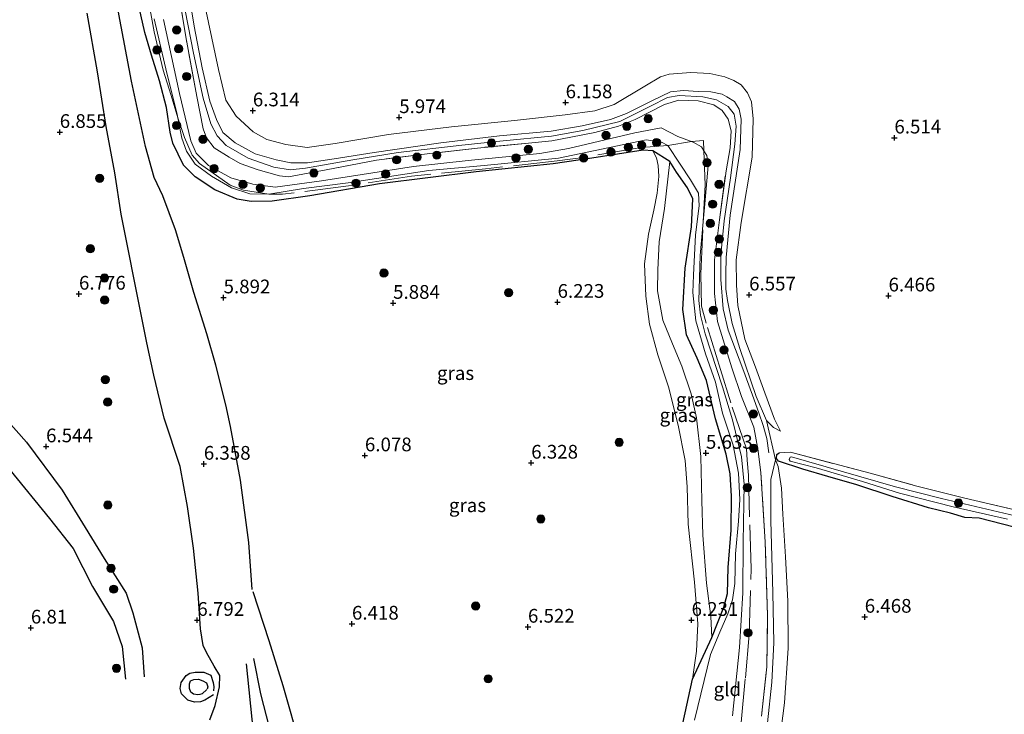
# Model space of a CAD drawing. Units: metres. Extents: x 208677 to 210008, y 456248 to 462501.
# Drawn here: x 209429 to 209608, y 460366 to 460493 of the extents above; entities that cross this region are included whole.
import ezdxf
from ezdxf.enums import TextEntityAlignment as Align

# ---------------------------------------------------------------- set-up
doc = ezdxf.new("R2010")
doc.units = ezdxf.units.M
doc.linetypes.add('IE-TERREINAFSCHEIDING', pattern=[10, 8, -2])
doc.layers.get('0').update_dxf_attribs({"lineweight": 25})
for name, color, linetype, lineweight in [('B-ME-GR-BOOM-S-B1', 93, 'Continuous', 18), ('B-ME-GW-KRUINLIJN-L-B1', 93, 'Continuous', 18), ('B-ME-GW-TEENLIJN-L-B1', 93, 'Continuous', 18), ('B-ME-IE-GRASLAND-GV-B6', 93, 'Continuous', 18), ('B-ME-IE-GRONDWERKLIJN-GROND_INGERICHT-GV-B6', 253, 'Continuous', 18), ('B-ME-IE-TERREINAFSCHEIDING-RASTERHEKWERK-L-B1', 8, 'IE-TERREINAFSCHEIDING', 18), ('B-ME-OG-WATER-GV-B6', 153, 'Continuous', 18)]:
    doc.layers.add(name, color=color, linetype=linetype, lineweight=lineweight)
for name, color, linetype in [('B-ME-GW-GRONDWERKLIJN-L-B1', 10, 'Continuous'), ('B-ME-GW-HOOGTEPUNT-S-B1', 10, 'Continuous'), ('B-ME-GW-INSTEEKWATERGANG-L-B1', 10, 'Continuous'), ('B-ME-OG-BREUK-L-B1', 10, 'Continuous')]:
    doc.layers.add(name, color=color, linetype=linetype)
doc.styles.add('NLCS-ISO', font='NLCS-ISO.TTF')

# ---------------------------------------------------------------- blocks, each defined once
blk = doc.blocks.new('hoogtepunt')
for p, q in [((-0.5, 0), (0.5, 0)), ((0, 0.5), (0, -0.5))]:
    blk.add_line(p, q)
blk = doc.blocks.new('boom')
h = blk.add_hatch(color=256)
edge = h.paths.add_edge_path()
edge.add_arc((0, 0), 0.75, 0, 360)
blk.add_circle((0, 0), 0.75)

msp = doc.modelspace()

# ---------------------------------------------------------------- linework, layer by layer
at = {"layer": 'B-ME-GW-GRONDWERKLIJN-L-B1'}
for points in [[(209463.3261, 460365.2169, 6.7657), (209464.2855, 460367.8406, 6.7657), (209465.1025, 460371.224, 6.6445), (209465.1884, 460373.3025, 6.6104), (209464.1578, 460374.9927, 6.6787), (209462.7166, 460377.473, 6.7471), (209462.1142, 460378.7808, 6.7641), (209461.6589, 460381.8046, 6.7812), (209461.2093, 460388.3256, 6.8154), (209460.3395, 460396.5306, 6.6787), (209459.3036, 460404.0756, 6.6958), (209457.9143, 460411.3974, 6.5933), (209455.0195, 460420.1793, 6.7471), (209453.1546, 460428.0028, 6.7471), (209451.8429, 460433.8986, 6.6808), (209450.9859, 460438.4576, 6.7073), (209447.2155, 460457.3388, 6.9261), (209446.0644, 460464.8715, 6.9398), (209444.4661, 460473.3316, 7.0163), (209442.9147, 460483.2509, 6.7409), (209441.033, 460493.9656, 6.8493)], [(209426.9462, 460410.7838, 6.7797), (209434.1374, 460401.9119, 6.7267), (209438.4871, 460396.414, 6.793), (209441.9696, 460389.5102, 6.8725), (209445.7939, 460383.1282, 6.8511), (209447.3781, 460378.6103, 6.8139), (209447.9797, 460372.6635, 6.7953)], [(209477.6266, 460274.0364, 6.6343), (209481.1676, 460278.7994, 6.7088), (209484.4412, 460283.5916, 6.6716), (209486.1506, 460287.0551, 6.653), (209486.8568, 460290.2404, 6.746), (209486.2578, 460296.143, 6.8019), (209485.3798, 460303.8463, 6.6902), (209484.1873, 460314.7658, 6.6157), (209482.7866, 460325.4521, 6.4296), (209481.5186, 460333.0004, 6.3924), (209480.2771, 460338.5123, 6.2434), (209478.6142, 460345.9941, 6.2807), (209477.0827, 460351.9327, 6.3179), (209475.2649, 460359.8044, 6.2062), (209472.6526, 460369.9792, 6.169), (209471.3587, 460376.4185, 6.0573)], [(209464.0179, 460369.785, 6.6864), (209462.4483, 460368.8316, 6.7374), (209461.631, 460368.5275, 6.7692), (209460.5572, 460368.4669, 6.7884), (209459.3092, 460368.8061, 6.8011), (209458.1805, 460369.9865, 6.782), (209457.9292, 460370.9433, 6.7119), (209458.1123, 460372.0005, 6.6609), (209459.0244, 460373.3112, 6.731), (209459.729, 460373.7303, 6.6991), (209460.6447, 460373.9034, 6.6991), (209462.2227, 460373.9014, 6.6864), (209463.5424, 460373.3691, 6.68), (209463.9226, 460372.0099, 6.6545), (209464.0586, 460371.2135, 6.6162), (209464.008, 460370.4975, 6.6354)]]:
    msp.add_polyline3d(points, dxfattribs=at)
at = {"layer": 'B-ME-GW-INSTEEKWATERGANG-L-B1'}
for points in [[(209549.4794, 460364.5511, 6.1948), (209551.2298, 460372.6085, 6.0336), (209554.7381, 460380.2373, 5.544), (209556.9044, 460385.7244, 5.4573), (209557.5878, 460388.2391, 5.4573), (209557.732, 460392.993, 5.479), (209558.2258, 460399.7784, 5.5006), (209558.3402, 460405.975, 5.609), (209558.0594, 460410.0343, 5.6957), (209557.342, 460413.6047, 5.7174), (209555.3793, 460420.0451, 5.6307), (209553.7927, 460427.067, 5.4718), (209552.0833, 460431.1166, 5.5963), (209550.142, 460435.3383, 5.6118), (209549.4346, 460439.9998, 5.5185), (209549.8994, 460447.504, 5.4407), (209551.0284, 460455.0456, 5.3629), (209551.2575, 460460.1672, 5.5496), (209550.2962, 460462.112, 5.5651), (209548.3193, 460464.999, 5.5807), (209547.0997, 460466.9292, 5.5496), (209544.0211, 460468.8542, 6.0882), (209542.2397, 460469.0194, 6.0882), (209532.8858, 460467.561, 6.2557), (209525.8574, 460466.4996, 6.3302), (209511.8074, 460465.0418, 6.2371), (209494.2103, 460462.8521, 6.1441), (209481.53, 460460.6742, 6.1627), (209474.6733, 460459.7111, 6.1813), (209470.868, 460459.6292, 6.1254), (209468.3159, 460460.1053, 6.0138), (209464.2342, 460461.7798, 5.8648), (209460.645, 460464.1467, 5.8276), (209458.5748, 460466.2892, 5.8648), (209456.6231, 460470.2548, 6.0696), (209456.1084, 460472.3079, 6.0696), (209455.4724, 460476.7994, 6.1038), (209454.2017, 460481.618, 6.2058), (209452.7389, 460486.3097, 6.1484), (209451.5346, 460490.4664, 6.1165), (209450.0296, 460496.9526, 6.1611)], [(209609.7687, 460400.3234, 6.4306), (209603.4147, 460401.957, 6.2939), (209600.7642, 460402.092, 6.3452), (209598.1581, 460402.88, 6.311), (209594.1579, 460403.874, 6.3622), (209587.5783, 460405.9015, 6.3622), (209581.1541, 460408.0597, 6.1572), (209575.8248, 460409.5479, 6.2085), (209571.2749, 460410.9174, 6.2597), (209566.8824, 460412.3771, 6.4306), (209566.4902, 460412.8429, 6.4306), (209566.5706, 460413.5794, 6.4135), (209567.0004, 460413.8883, 6.4306)]]:
    msp.add_polyline3d(points, dxfattribs=at)
at = {"layer": 'B-ME-GW-KRUINLIJN-L-B1'}
for points in [[(209459.0124, 460500.5661, 6.8119), (209460.4599, 460491.6116, 6.9157), (209461.9755, 460484.0218, 6.944), (209463.3534, 460477.9462, 6.8968), (209464.5327, 460474.5891, 6.9251), (209465.7246, 460472.2374, 6.9629), (209467.9731, 460470.3662, 6.9157), (209471.5884, 460468.3599, 6.9157), (209475.4436, 460467.2324, 6.8874), (209478.0956, 460466.7142, 6.7647), (209481.1335, 460466.6996, 6.7553), (209485.9789, 460467.4351, 6.8874), (209493.2455, 460468.583, 6.8402), (209505.4057, 460470.3563, 6.8779), (209516.0853, 460471.6357, 6.8591), (209525.462, 460472.449, 6.8402), (209531.1042, 460473.411, 6.793), (209536.2707, 460474.5811, 6.8213), (209539.2067, 460475.6577, 6.8685), (209543.823, 460477.9716, 6.9534), (209547.1874, 460479.6202, 7.0195), (209549.546, 460479.8966, 7.0383), (209552.232, 460479.7144, 6.9723), (209554.5797, 460479.6331, 6.9251), (209556.6264, 460479.1848, 6.8308), (209557.4669, 460478.7426, 6.8213), (209558.8564, 460477.8937, 6.8213), (209559.7283, 460476.4698, 6.8025), (209560.0761, 460474.6719, 6.8308), (209559.8952, 460469.1495, 6.944), (209558.0901, 460457.143, 6.9629), (209557.3523, 460449.4811, 6.9534), (209557.27, 460446.4633, 6.944), (209557.2922, 460443.6723, 6.9063), (209557.5593, 460441.6037, 6.9251), (209558.4081, 460437.4097, 6.8591), (209559.826, 460432.8764, 6.9063), (209562.8303, 460424.1281, 6.9063), (209564.7111, 460419.7883, 6.8025), (209565.958, 460418.5104, 6.6232), (209567.2302, 460417.8364, 6.4439)], [(209458.3622, 460497.0183, 6.9017), (209460.3729, 460486.6845, 6.8869), (209462.1056, 460478.4774, 6.9165), (209463.5145, 460473.831, 6.9165), (209464.7063, 460471.5934, 7.0052), (209466.3383, 460469.825, 7.02), (209470.3315, 460467.5719, 6.946), (209474.9702, 460465.9346, 6.9017), (209477.962, 460465.435, 6.9312), (209480.7533, 460465.7343, 6.8869), (209489.353, 460467.2345, 6.946), (209497.6073, 460468.5836, 6.7833), (209509.2237, 460469.9001, 6.8573), (209516.7604, 460470.7011, 6.8425), (209525.5562, 460471.5423, 6.8573), (209531.2291, 460472.5989, 6.7094), (209538.0034, 460474.2508, 6.8869), (209543.5516, 460477.0189, 6.9756), (209546.6524, 460478.5884, 7.0052), (209548.8108, 460478.9725, 7.0496), (209553.1249, 460478.7252, 6.9608), (209555.5933, 460478.1739, 6.8869), (209557.6982, 460476.9458, 6.9017), (209558.8271, 460475.5815, 6.9017), (209559.1423, 460473.3859, 7.0052), (209558.9315, 460470.1232, 7.0791), (209558.1128, 460463.9702, 7.02), (209556.9631, 460456.1261, 7.0348), (209556.3565, 460449.9098, 6.9608), (209556.3596, 460445.4286, 6.8869), (209556.7755, 460440.0853, 6.8721), (209557.7051, 460436.1938, 6.9165), (209560.3802, 460429.1722, 6.946), (209562.1444, 460424.3621, 6.946), (209563.3032, 460421.1546, 6.7675), (209564.0714, 460418.8401, 6.691), (209564.7349, 460416.4921, 6.6337), (209565.1363, 460413.8489, 6.6273)], [(209551.2298, 460372.6085, 6.0336), (209551.9474, 460377.731, 6.1747), (209552.1925, 460382.7309, 6.1545), (209551.5723, 460390.3188, 6.2149), (209550.4502, 460400.8509, 6.1142), (209550.2329, 460407.646, 6.2675), (209549.8592, 460412.5017, 6.2675), (209548.6022, 460418.9, 6.2047), (209546.8623, 460425.918, 6.1211), (209544.8957, 460431.7495, 6.1415), (209543.4151, 460437.3365, 6.1741), (209542.7393, 460442.4253, 6.1415), (209542.4867, 460448.2758, 6.0925), (209543.2304, 460453.6777, 6.0762), (209544.147, 460458.0796, 6.1252), (209544.7874, 460461.1841, 6.0599), (209545.0837, 460464.1915, 6.0436), (209544.97, 460466.2048, 6.0273), (209544.6568, 460467.6242, 6.0109), (209544.0211, 460468.8542, 6.0882)], [(209566.2981, 460412.5832, 6.422), (209565.4935, 460408.9994, 6.7604), (209565.5003, 460401.4842, 6.6946), (209565.8214, 460388.4023, 6.8371), (209566.0262, 460379.2282, 6.7714), (209565.6728, 460372.0842, 6.8262), (209564.8904, 460364.681, 6.8591)]]:
    msp.add_polyline3d(points, dxfattribs=at)
at = {"layer": 'B-ME-GW-TEENLIJN-L-B1'}
for points in [[(209461.881, 460498.0332, 6.235), (209464.9398, 460483.7277, 6.3102), (209466.239, 460478.129, 6.2939), (209468.1105, 460475.1754, 6.4082), (209471.2531, 460472.3398, 6.555), (209473.7313, 460470.951, 6.4571), (209477.1595, 460470.0561, 6.3918), (209481.0796, 460469.486, 6.2286), (209486.1566, 460470.1891, 6.196), (209495.8774, 460471.8519, 6.1634), (209507.3448, 460473.2614, 6.1144), (209518.781, 460474.4381, 6.1307), (209528.0584, 460475.4686, 6.1797), (209533.4055, 460476.1803, 6.2939), (209536.924, 460477.2972, 6.2776), (209542.5346, 460480.6444, 6.2286), (209545.4159, 460482.359, 6.2123), (209546.946, 460482.8328, 6.2286), (209550.9149, 460483.1528, 6.2286), (209554.3969, 460482.9937, 6.2123), (209557.0755, 460482.3797, 6.1861), (209558.7419, 460481.7086, 6.2052), (209560.0663, 460480.8756, 6.1988), (209561.214, 460479.4334, 6.2116), (209561.9746, 460477.8279, 6.2371), (209562.2561, 460474.683, 6.2562), (209562.0561, 460467.7197, 6.4729), (209560.0976, 460455.8109, 6.5431), (209559.1818, 460449.0512, 6.5686), (209559.2548, 460444.4056, 6.5367), (209559.4487, 460440.6995, 6.5176), (209560.733, 460434.5672, 6.6599), (209562.6829, 460429.4625, 6.5783), (209564.3528, 460424.8075, 6.5375), (209566.1487, 460419.9876, 6.4967), (209567.2302, 460417.8364, 6.4439)], [(209547.0997, 460466.9292, 5.5496), (209546.1252, 460458.3819, 5.6274), (209545.1712, 460452.3309, 5.6274), (209544.9052, 460447.2072, 5.6429), (209544.8267, 460443.3527, 5.6118), (209545.8299, 460438.0416, 5.6274), (209547.556, 460433.6967, 5.6429), (209549.3002, 460429.686, 5.6429), (209550.9921, 460424.6359, 5.6429), (209551.9433, 460420.2473, 5.6118), (209552.7492, 460413.185, 5.6896), (209552.9041, 460405.1976, 5.6429), (209553.0779, 460398.8401, 5.6429), (209553.7541, 460390.1417, 5.5963), (209554.5797, 460384.0431, 5.5651), (209554.7381, 460380.2373, 5.544)], [(209566.7395, 460358.8694, 6.3685), (209567.9473, 460368.3259, 6.3863), (209568.6183, 460378.2619, 6.3863), (209568.5588, 460386.8398, 6.3863), (209568.1445, 460394.9303, 6.422), (209567.6646, 460402.6773, 6.2971), (209567.4391, 460407.4224, 6.3328), (209566.7909, 460411.3791, 6.4399), (209566.2981, 460412.5832, 6.422)]]:
    msp.add_polyline3d(points, dxfattribs=at)
at = {"layer": 'B-ME-IE-GRASLAND-GV-B6'}
for points in [[(209461.881, 460498.0332, 6.235), (209464.9398, 460483.7277, 6.3102), (209466.239, 460478.129, 6.2939), (209468.1105, 460475.1754, 6.4082), (209471.2531, 460472.3398, 6.555), (209473.7313, 460470.951, 6.4571), (209477.1595, 460470.0561, 6.3918), (209481.0796, 460469.486, 6.2286), (209486.1566, 460470.1891, 6.196), (209495.8774, 460471.8519, 6.1634), (209507.3448, 460473.2614, 6.1144), (209518.781, 460474.4381, 6.1307), (209528.0584, 460475.4686, 6.1797), (209533.4055, 460476.1803, 6.2939), (209536.924, 460477.2972, 6.2776), (209542.5346, 460480.6444, 6.2286), (209545.4159, 460482.359, 6.2123), (209546.946, 460482.8328, 6.2286), (209550.9149, 460483.1528, 6.2286), (209554.3969, 460482.9937, 6.2123), (209557.0755, 460482.3797, 6.1861), (209558.7419, 460481.7086, 6.2052), (209560.0663, 460480.8756, 6.1988), (209561.214, 460479.4334, 6.2116), (209561.9746, 460477.8279, 6.2371), (209562.2561, 460474.683, 6.2562), (209562.0561, 460467.7197, 6.4729), (209560.0976, 460455.8109, 6.5431), (209559.1818, 460449.0512, 6.5686), (209559.2548, 460444.4056, 6.5367), (209559.4487, 460440.6995, 6.5176), (209560.733, 460434.5672, 6.6599), (209562.6829, 460429.4625, 6.5783), (209564.3528, 460424.8075, 6.5375), (209566.1487, 460419.9876, 6.4967), (209567.2302, 460417.8364, 6.4439), (209565.958, 460418.5104, 6.6232), (209564.7111, 460419.7883, 6.8025), (209562.8303, 460424.1281, 6.9063), (209559.826, 460432.8764, 6.9063), (209558.4081, 460437.4097, 6.8591), (209557.5593, 460441.6037, 6.9251), (209557.2922, 460443.6723, 6.9063), (209557.27, 460446.4633, 6.944), (209557.3523, 460449.4811, 6.9534), (209558.0901, 460457.143, 6.9629), (209559.8952, 460469.1495, 6.944), (209560.0761, 460474.6719, 6.8308), (209559.7283, 460476.4698, 6.8025), (209558.8564, 460477.8937, 6.8213), (209557.4669, 460478.7426, 6.8213), (209556.6264, 460479.1848, 6.8308), (209554.5797, 460479.6331, 6.9251), (209552.232, 460479.7144, 6.9723), (209549.546, 460479.8966, 7.0383), (209547.1874, 460479.6202, 7.0195), (209543.823, 460477.9716, 6.9534), (209539.2067, 460475.6577, 6.8685), (209536.2707, 460474.5811, 6.8213), (209531.1042, 460473.411, 6.793), (209525.462, 460472.449, 6.8402), (209516.0853, 460471.6357, 6.8591), (209505.4057, 460470.3563, 6.8779), (209493.2455, 460468.583, 6.8402), (209485.9789, 460467.4351, 6.8874), (209481.1335, 460466.6996, 6.7553), (209478.0956, 460466.7142, 6.7647), (209475.4436, 460467.2324, 6.8874), (209471.5884, 460468.3599, 6.9157), (209467.9731, 460470.3662, 6.9157), (209465.7246, 460472.2374, 6.9629), (209464.5327, 460474.5891, 6.9251), (209463.3534, 460477.9462, 6.8968), (209461.9755, 460484.0218, 6.944), (209460.4599, 460491.6116, 6.9157), (209459.0124, 460500.5661, 6.8119)], [(209459.0124, 460500.5661, 6.8119), (209460.4599, 460491.6116, 6.9157), (209461.9755, 460484.0218, 6.944), (209463.3534, 460477.9462, 6.8968), (209464.5327, 460474.5891, 6.9251), (209465.7246, 460472.2374, 6.9629), (209467.9731, 460470.3662, 6.9157), (209471.5884, 460468.3599, 6.9157), (209475.4436, 460467.2324, 6.8874), (209478.0956, 460466.7142, 6.7647), (209481.1335, 460466.6996, 6.7553), (209485.9789, 460467.4351, 6.8874), (209493.2455, 460468.583, 6.8402), (209505.4057, 460470.3563, 6.8779), (209516.0853, 460471.6357, 6.8591), (209525.462, 460472.449, 6.8402), (209531.1042, 460473.411, 6.793), (209536.2707, 460474.5811, 6.8213), (209539.2067, 460475.6577, 6.8685), (209543.823, 460477.9716, 6.9534), (209547.1874, 460479.6202, 7.0195), (209549.546, 460479.8966, 7.0383), (209552.232, 460479.7144, 6.9723), (209554.5797, 460479.6331, 6.9251), (209556.6264, 460479.1848, 6.8308), (209557.4669, 460478.7426, 6.8213), (209558.8564, 460477.8937, 6.8213), (209559.7283, 460476.4698, 6.8025), (209560.0761, 460474.6719, 6.8308), (209559.8952, 460469.1495, 6.944), (209558.0901, 460457.143, 6.9629), (209557.3523, 460449.4811, 6.9534), (209557.27, 460446.4633, 6.944), (209557.2922, 460443.6723, 6.9063), (209557.5593, 460441.6037, 6.9251), (209558.4081, 460437.4097, 6.8591), (209559.826, 460432.8764, 6.9063), (209562.8303, 460424.1281, 6.9063), (209564.7111, 460419.7883, 6.8025), (209566.2981, 460412.5832, 6.422), (209565.4935, 460408.9994, 6.7604), (209565.5003, 460401.4842, 6.6946), (209565.8214, 460388.4023, 6.8371), (209566.0262, 460379.2282, 6.7714), (209565.6728, 460372.0842, 6.8262), (209564.8904, 460364.681, 6.8591)], [(209457.5074, 460498.4307, 6.8785), (209458.974, 460489.6532, 6.8683), (209460.9964, 460478.7708, 6.8479), (209462.1552, 460472.8646, 6.8581), (209462.7065, 460471.2693, 6.9397), (209464.1211, 460469.4314, 6.9907), (209466.8441, 460467.7026, 6.8624), (209468.8394, 460466.5961, 6.8499), (209472.1458, 460465.4446, 6.8624), (209476.0136, 460464.3546, 6.8374), (209477.6607, 460464.1502, 6.8374), (209484.5485, 460465.4015, 6.8374), (209493.6657, 460467.1949, 6.7374), (209503.3829, 460468.368, 6.6875), (209512.0972, 460469.3953, 6.6625), (209521.3832, 460470.3062, 6.8749), (209525.6137, 460470.6937, 6.8624), (209529.0534, 460471.3935, 6.6125), (209533.407, 460472.234, 6.6375), (209537.7142, 460473.3693, 6.7249), (209540.796, 460474.6139, 6.625), (209546.1147, 460477.3228, 6.7499), (209548.7177, 460478.0943, 6.8499), (209552.2635, 460477.9674, 6.8499), (209555.0985, 460477.2651, 6.8374), (209556.6442, 460476.2223, 6.8374), (209557.6831, 460474.6752, 6.8374), (209558.2278, 460472.5194, 6.6263), (209558.093, 460469.4046, 6.6426), (209557.3181, 460465.2438, 6.6589), (209556.1129, 460456.3202, 6.4304), (209555.2054, 460449.0059, 6.4304), (209555.2023, 460442.869, 6.3978), (209555.7619, 460437.7737, 6.4957), (209558.3722, 460429.3763, 6.5447), (209560.1064, 460424.1143, 6.4957), (209562.3614, 460418.571, 6.4141), (209563.1285, 460414.6138, 6.5283), (209563.6759, 460410.3152, 6.5574), (209564.4632, 460397.6177, 6.7349), (209564.8671, 460384.2298, 6.7053), (209564.7625, 460374.8611, 6.7349), (209563.755, 460365.8989, 6.7645)], [(209563.755, 460365.8989, 6.7645), (209564.7625, 460374.8611, 6.7349), (209564.8671, 460384.2298, 6.7053), (209564.4632, 460397.6177, 6.7349), (209563.6759, 460410.3152, 6.5574), (209563.1285, 460414.6138, 6.5283), (209562.3614, 460418.571, 6.4141), (209560.1064, 460424.1143, 6.4957), (209558.3722, 460429.3763, 6.5447), (209555.7619, 460437.7737, 6.4957), (209555.2023, 460442.869, 6.3978), (209555.2054, 460449.0059, 6.4304), (209556.1129, 460456.3202, 6.4304), (209557.3181, 460465.2438, 6.6589), (209558.093, 460469.4046, 6.6426), (209558.2278, 460472.5194, 6.6263), (209557.6831, 460474.6752, 6.8374), (209556.6442, 460476.2223, 6.8374), (209555.0985, 460477.2651, 6.8374), (209552.2635, 460477.9674, 6.8499), (209548.7177, 460478.0943, 6.8499), (209546.1147, 460477.3228, 6.7499), (209540.796, 460474.6139, 6.625), (209537.7142, 460473.3693, 6.7249), (209533.407, 460472.234, 6.6375), (209529.0534, 460471.3935, 6.6125), (209525.6137, 460470.6937, 6.8624), (209521.3832, 460470.3062, 6.8749), (209512.0972, 460469.3953, 6.6625), (209503.3829, 460468.368, 6.6875), (209493.6657, 460467.1949, 6.7374), (209484.5485, 460465.4015, 6.8374), (209477.6607, 460464.1502, 6.8374), (209476.0136, 460464.3546, 6.8374), (209472.1458, 460465.4446, 6.8624), (209468.8394, 460466.5961, 6.8499), (209466.8441, 460467.7026, 6.8624), (209464.1211, 460469.4314, 6.9907), (209462.7065, 460471.2693, 6.9397), (209462.1552, 460472.8646, 6.8581), (209460.9964, 460478.7708, 6.8479), (209458.974, 460489.6532, 6.8683), (209457.5074, 460498.4307, 6.8785)], [(209547.0997, 460466.9292, 5.5496), (209544.0211, 460468.8542, 6.0882), (209542.2397, 460469.0194, 6.0882), (209532.8858, 460467.561, 6.2557), (209525.8574, 460466.4996, 6.3302), (209511.8074, 460465.0418, 6.2371), (209494.2103, 460462.8521, 6.1441), (209481.53, 460460.6742, 6.1627), (209474.6733, 460459.7111, 6.1813), (209470.868, 460459.6292, 6.1254), (209468.3159, 460460.1053, 6.0138), (209464.2342, 460461.7798, 5.8648), (209460.645, 460464.1467, 5.8276), (209458.5748, 460466.2892, 5.8648), (209456.6231, 460470.2548, 6.0696), (209456.1084, 460472.3079, 6.0696), (209455.4724, 460476.7994, 6.1038), (209454.2017, 460481.618, 6.2058), (209452.7389, 460486.3097, 6.1484), (209451.5346, 460490.4664, 6.1165), (209450.0296, 460496.9526, 6.1611)], [(209453.1943, 460492.9109, 5.3998), (209455.5371, 460483.0176, 5.6563), (209457.3418, 460475.7975, 5.6009), (209458.2248, 460471.1969, 5.3891), (209459.1244, 460468.8505, 5.292), (209460.6984, 460466.4463, 5.2566), (209463.6503, 460464.2638, 5.2993), (209467.2685, 460462.1668, 5.3872), (209470.6389, 460461.0627, 5.4887), (209474.091, 460460.961, 5.7337), (209480.4118, 460462.0459, 5.8122), (209488.5038, 460463.0781, 5.8291), (209503.1929, 460465.2979, 5.8943), (209513.2579, 460466.2017, 5.9575), (209526.7981, 460467.5416, 5.9855), (209542.7625, 460470.8953, 5.7035), (209545.5887, 460470.4393, 5.5732), (209546.745, 460469.8384, 5.5964), (209548.9938, 460466.4698, 5.6108), (209550.8656, 460463.5848, 5.1831), (209552.3241, 460461.1426, 5.1631), (209552.403, 460458.874, 5.1465), (209551.7415, 460453.5747, 5.1351), (209551.419, 460446.2158, 5.1631), (209551.2455, 460443.0988, 5.1937), (209551.8094, 460437.926, 5.3262), (209553.5851, 460431.9284, 5.1877), (209555.3924, 460426.7482, 5.1877), (209556.6816, 460421.1115, 5.1582), (209558.6422, 460415.2797, 5.3181), (209559.5911, 460410.1676, 5.2586), (209559.8234, 460405.3645, 5.1368), (209559.5796, 460401.4279, 5.1218), (209559.0214, 460395.4927, 5.1117), (209558.8994, 460390.0871, 5.1236), (209558.4848, 460387.1118, 5.1217), (209557.6202, 460384.5384, 5.1111), (209556.1778, 460381.1944, 5.0973), (209554.4862, 460377.1184, 5.0958), (209551.5578, 460365.1809, 5.151)], [(209558.5011, 460365.9746, 5.1474), (209559.7643, 460378.4152, 5.087), (209560.4005, 460388.3754, 5.1273), (209560.4559, 460397.5836, 5.1072), (209560.627, 460408.1407, 5.1474), (209560.122, 460413.124, 5.41), (209558.4763, 460419.9092, 5.1474), (209556.6998, 460425.8977, 5.1877), (209553.5182, 460435.5464, 5.1877), (209552.655, 460438.9305, 5.365), (209552.3604, 460441.6177, 5.2079), (209552.6158, 460449.8304, 5.1273), (209553.1778, 460455.9733, 5.7146), (209553.4756, 460459.2279, 5.1474), (209554.0401, 460466.2115, 5.2079), (209553.842, 460468.0221, 5.4295), (209553.3072, 460468.8639, 5.7713), (209552.8422, 460469.5958, 5.5302), (209551.3068, 460470.4679, 5.6108), (209548.5152, 460471.5089, 5.6108), (209545.5029, 460473.0648, 5.5503), (209540.7072, 460472.1707, 5.7921), (209528.6512, 460469.288, 5.9935), (209523.4266, 460468.4177, 5.9734), (209510.3643, 460467.1049, 5.9532), (209500.4057, 460466.0152, 5.8727), (209483.6778, 460463.3927, 5.8122), (209475.2539, 460462.2938, 5.8122), (209471.199, 460462.784, 5.4899), (209467.1515, 460463.9938, 5.369), (209463.095, 460466.2099, 5.2683), (209460.8573, 460468.4807, 5.2482), (209459.8702, 460470.6783, 5.3489), (209457.7993, 460479.3349, 5.7518), (209454.8824, 460492.7861, 5.4295)], [(209547.0997, 460466.9292, 5.5496), (209546.1252, 460458.3819, 5.6274), (209545.1712, 460452.3309, 5.6274), (209544.9052, 460447.2072, 5.6429), (209544.8267, 460443.3527, 5.6118), (209545.8299, 460438.0416, 5.6274), (209547.556, 460433.6967, 5.6429), (209549.3002, 460429.686, 5.6429), (209550.9921, 460424.6359, 5.6429), (209551.9433, 460420.2473, 5.6118), (209552.7492, 460413.185, 5.6896), (209552.9041, 460405.1976, 5.6429), (209553.0779, 460398.8401, 5.6429), (209553.7541, 460390.1417, 5.5963), (209554.5797, 460384.0431, 5.5651), (209554.7381, 460380.2373, 5.544), (209551.2298, 460372.6085, 6.0336), (209551.9474, 460377.731, 6.1747), (209552.1925, 460382.7309, 6.1545), (209551.5723, 460390.3188, 6.2149), (209550.4502, 460400.8509, 6.1142), (209550.2329, 460407.646, 6.2675), (209549.8592, 460412.5017, 6.2675), (209548.6022, 460418.9, 6.2047), (209546.8623, 460425.918, 6.1211), (209544.8957, 460431.7495, 6.1415), (209543.4151, 460437.3365, 6.1741), (209542.7393, 460442.4253, 6.1415), (209542.4867, 460448.2758, 6.0925), (209543.2304, 460453.6777, 6.0762), (209544.147, 460458.0796, 6.1252), (209544.7874, 460461.1841, 6.0599), (209545.0837, 460464.1915, 6.0436), (209544.97, 460466.2048, 6.0273), (209544.6568, 460467.6242, 6.0109), (209544.0211, 460468.8542, 6.0882), (209547.0997, 460466.9292, 5.5496)], [(209547.0997, 460466.9292, 5.5496), (209548.3193, 460464.999, 5.5807), (209550.2962, 460462.112, 5.5651), (209551.2575, 460460.1672, 5.5496), (209551.0284, 460455.0456, 5.3629), (209549.8994, 460447.504, 5.4407), (209549.4346, 460439.9998, 5.5185), (209550.142, 460435.3383, 5.6118), (209552.0833, 460431.1166, 5.5963), (209553.7927, 460427.067, 5.4718), (209555.3793, 460420.0451, 5.6307), (209557.342, 460413.6047, 5.7174), (209558.0594, 460410.0343, 5.6957), (209558.3402, 460405.975, 5.609), (209558.2258, 460399.7784, 5.5006), (209557.732, 460392.993, 5.479), (209557.5878, 460388.2391, 5.4573), (209556.9044, 460385.7244, 5.4573), (209554.7381, 460380.2373, 5.544), (209554.5797, 460384.0431, 5.5651), (209553.7541, 460390.1417, 5.5963), (209553.0779, 460398.8401, 5.6429), (209552.9041, 460405.1976, 5.6429), (209552.7492, 460413.185, 5.6896), (209551.9433, 460420.2473, 5.6118), (209550.9921, 460424.6359, 5.6429), (209549.3002, 460429.686, 5.6429), (209547.556, 460433.6967, 5.6429), (209545.8299, 460438.0416, 5.6274), (209544.8267, 460443.3527, 5.6118), (209544.9052, 460447.2072, 5.6429), (209545.1712, 460452.3309, 5.6274), (209546.1252, 460458.3819, 5.6274), (209547.0997, 460466.9292, 5.5496)], [(209549.4794, 460364.5511, 6.1948), (209551.2298, 460372.6085, 6.0336), (209554.7381, 460380.2373, 5.544), (209556.9044, 460385.7244, 5.4573), (209557.5878, 460388.2391, 5.4573), (209557.732, 460392.993, 5.479), (209558.2258, 460399.7784, 5.5006), (209558.3402, 460405.975, 5.609), (209558.0594, 460410.0343, 5.6957), (209557.342, 460413.6047, 5.7174), (209555.3793, 460420.0451, 5.6307), (209553.7927, 460427.067, 5.4718), (209552.0833, 460431.1166, 5.5963), (209550.142, 460435.3383, 5.6118), (209549.4346, 460439.9998, 5.5185), (209549.8994, 460447.504, 5.4407), (209551.0284, 460455.0456, 5.3629), (209551.2575, 460460.1672, 5.5496), (209550.2962, 460462.112, 5.5651), (209548.3193, 460464.999, 5.5807), (209547.0997, 460466.9292, 5.5496)], [(209609.7687, 460400.3234, 6.4306), (209603.4147, 460401.957, 6.2939), (209600.7642, 460402.092, 6.3452), (209598.1581, 460402.88, 6.311), (209594.1579, 460403.874, 6.3622), (209587.5783, 460405.9015, 6.3622), (209581.1541, 460408.0597, 6.1572), (209575.8248, 460409.5479, 6.2085), (209571.2749, 460410.9174, 6.2597), (209566.8824, 460412.3771, 6.4306), (209566.4902, 460412.8429, 6.4306), (209566.5706, 460413.5794, 6.4135), (209567.0004, 460413.8883, 6.4306)], [(209567.0004, 460413.8883, 6.4306), (209569.0301, 460413.9622, 6.3793), (209583.558, 460410.1471, 6.3964), (209592.0654, 460407.8219, 6.311), (209600.8114, 460405.5915, 6.4135), (209610.9469, 460403.2362, 6.4648)], [(209609.9877, 460402.3722, 6.1178), (209596.5234, 460405.5785, 5.924), (209588.1483, 460407.6885, 6.0209), (209569.2134, 460413.1624, 6.1125), (209568.9856, 460413.0745, 6.2247), (209568.8292, 460412.6785, 6.2247), (209568.9693, 460412.3521, 6.2247), (209573.7489, 460411.1188, 6.0984), (209582.1448, 460408.641, 6.0597), (209588.9055, 460406.5321, 6.079), (209598.6398, 460404.0376, 6.0015), (209608.591, 460401.786, 6.079)]]:
    msp.add_polyline3d(points, dxfattribs=at)
at = {"layer": 'B-ME-IE-GRONDWERKLIJN-GROND_INGERICHT-GV-B6'}
for points in [[(209566.7395, 460358.8694, 6.3685), (209567.9473, 460368.3259, 6.3863), (209568.6183, 460378.2619, 6.3863), (209568.5588, 460386.8398, 6.3863), (209568.1445, 460394.9303, 6.422), (209567.6646, 460402.6773, 6.2971), (209567.4391, 460407.4224, 6.3328), (209566.7909, 460411.3791, 6.4399), (209566.2981, 460412.5832, 6.422), (209564.7111, 460419.7883, 6.8025), (209565.958, 460418.5104, 6.6232), (209567.2302, 460417.8364, 6.4439), (209566.1487, 460419.9876, 6.4967), (209564.3528, 460424.8075, 6.5375), (209562.6829, 460429.4625, 6.5783), (209560.733, 460434.5672, 6.6599), (209559.4487, 460440.6995, 6.5176), (209559.2548, 460444.4056, 6.5367), (209559.1818, 460449.0512, 6.5686), (209560.0976, 460455.8109, 6.5431), (209562.0561, 460467.7197, 6.4729), (209562.2561, 460474.683, 6.2562), (209561.9746, 460477.8279, 6.2371), (209561.214, 460479.4334, 6.2116), (209560.0663, 460480.8756, 6.1988), (209558.7419, 460481.7086, 6.2052), (209557.0755, 460482.3797, 6.1861), (209554.3969, 460482.9937, 6.2123), (209550.9149, 460483.1528, 6.2286), (209546.946, 460482.8328, 6.2286), (209545.4159, 460482.359, 6.2123), (209542.5346, 460480.6444, 6.2286), (209536.924, 460477.2972, 6.2776), (209533.4055, 460476.1803, 6.2939), (209528.0584, 460475.4686, 6.1797), (209518.781, 460474.4381, 6.1307), (209507.3448, 460473.2614, 6.1144), (209495.8774, 460471.8519, 6.1634), (209486.1566, 460470.1891, 6.196), (209481.0796, 460469.486, 6.2286), (209477.1595, 460470.0561, 6.3918), (209473.7313, 460470.951, 6.4571), (209471.2531, 460472.3398, 6.555), (209468.1105, 460475.1754, 6.4082), (209466.239, 460478.129, 6.2939), (209464.9398, 460483.7277, 6.3102), (209461.881, 460498.0332, 6.235)], [(209450.0296, 460496.9526, 6.1611), (209451.5346, 460490.4664, 6.1165), (209452.7389, 460486.3097, 6.1484), (209454.2017, 460481.618, 6.2058), (209455.4724, 460476.7994, 6.1038), (209456.1084, 460472.3079, 6.0696), (209456.6231, 460470.2548, 6.0696), (209458.5748, 460466.2892, 5.8648), (209460.645, 460464.1467, 5.8276), (209464.2342, 460461.7798, 5.8648), (209468.3159, 460460.1053, 6.0138), (209470.868, 460459.6292, 6.1254), (209474.6733, 460459.7111, 6.1813), (209481.53, 460460.6742, 6.1627), (209494.2103, 460462.8521, 6.1441), (209511.8074, 460465.0418, 6.2371), (209525.8574, 460466.4996, 6.3302), (209532.8858, 460467.561, 6.2557), (209542.2397, 460469.0194, 6.0882), (209544.0211, 460468.8542, 6.0882), (209544.6568, 460467.6242, 6.0109), (209544.97, 460466.2048, 6.0273), (209545.0837, 460464.1915, 6.0436), (209544.7874, 460461.1841, 6.0599), (209544.147, 460458.0796, 6.1252), (209543.2304, 460453.6777, 6.0762), (209542.4867, 460448.2758, 6.0925), (209542.7393, 460442.4253, 6.1415), (209543.4151, 460437.3365, 6.1741), (209544.8957, 460431.7495, 6.1415), (209546.8623, 460425.918, 6.1211), (209548.6022, 460418.9, 6.2047), (209549.8592, 460412.5017, 6.2675), (209550.2329, 460407.646, 6.2675), (209550.4502, 460400.8509, 6.1142), (209551.5723, 460390.3188, 6.2149), (209552.1925, 460382.7309, 6.1545), (209551.9474, 460377.731, 6.1747), (209551.2298, 460372.6085, 6.0336), (209549.4794, 460364.5511, 6.1948)], [(209610.9469, 460403.2362, 6.4648), (209600.8114, 460405.5915, 6.4135), (209592.0654, 460407.8219, 6.311), (209583.558, 460410.1471, 6.3964), (209569.0301, 460413.9622, 6.3793), (209567.0004, 460413.8883, 6.4306), (209566.5706, 460413.5794, 6.4135), (209566.4902, 460412.8429, 6.4306), (209566.8824, 460412.3771, 6.4306), (209571.2749, 460410.9174, 6.2597), (209575.8248, 460409.5479, 6.2085), (209581.1541, 460408.0597, 6.1572), (209587.5783, 460405.9015, 6.3622), (209594.1579, 460403.874, 6.3622), (209598.1581, 460402.88, 6.311), (209600.7642, 460402.092, 6.3452), (209603.4147, 460401.957, 6.2939), (209609.7687, 460400.3234, 6.4306)], [(209564.8904, 460364.681, 6.8591), (209565.6728, 460372.0842, 6.8262), (209566.0262, 460379.2282, 6.7714), (209565.8214, 460388.4023, 6.8371), (209565.5003, 460401.4842, 6.6946), (209565.4935, 460408.9994, 6.7604), (209566.2981, 460412.5832, 6.422), (209566.7909, 460411.3791, 6.4399), (209567.4391, 460407.4224, 6.3328), (209567.6646, 460402.6773, 6.2971), (209568.1445, 460394.9303, 6.422), (209568.5588, 460386.8398, 6.3863), (209568.6183, 460378.2619, 6.3863), (209567.9473, 460368.3259, 6.3863), (209566.7395, 460358.8694, 6.3685)]]:
    msp.add_polyline3d(points, dxfattribs=at)
at = {"layer": 'B-ME-IE-TERREINAFSCHEIDING-RASTERHEKWERK-L-B1'}
for points in [[(209563.755, 460365.8989, 6.7645), (209564.7625, 460374.8611, 6.7349), (209564.8671, 460384.2298, 6.7053), (209564.4632, 460397.6177, 6.7349), (209563.6759, 460410.3152, 6.5574), (209563.1285, 460414.6138, 6.5283), (209562.3614, 460418.571, 6.4141), (209560.1064, 460424.1143, 6.4957), (209558.3722, 460429.3763, 6.5447), (209555.7619, 460437.7737, 6.4957), (209555.2023, 460442.869, 6.3978), (209555.2054, 460449.0059, 6.4304), (209556.1129, 460456.3202, 6.4304), (209557.3181, 460465.2438, 6.6589), (209558.093, 460469.4046, 6.6426), (209558.2278, 460472.5194, 6.6263), (209557.6831, 460474.6752, 6.8374), (209556.6442, 460476.2223, 6.8374), (209555.0985, 460477.2651, 6.8374), (209552.2635, 460477.9674, 6.8499), (209548.7177, 460478.0943, 6.8499), (209546.1147, 460477.3228, 6.7499), (209540.796, 460474.6139, 6.625), (209537.7142, 460473.3693, 6.7249), (209533.407, 460472.234, 6.6375), (209529.0534, 460471.3935, 6.6125), (209525.6137, 460470.6937, 6.8624), (209521.3832, 460470.3062, 6.8749), (209512.0972, 460469.3953, 6.6625), (209503.3829, 460468.368, 6.6875), (209493.6657, 460467.1949, 6.7374), (209484.5485, 460465.4015, 6.8374), (209477.6607, 460464.1502, 6.8374), (209476.0136, 460464.3546, 6.8374), (209472.1458, 460465.4446, 6.8624), (209468.8394, 460466.5961, 6.8499), (209466.8441, 460467.7026, 6.8624), (209464.1211, 460469.4314, 6.9907), (209462.7065, 460471.2693, 6.9397), (209462.1552, 460472.8646, 6.8581), (209460.9964, 460478.7708, 6.8479), (209458.974, 460489.6532, 6.8683), (209457.5074, 460498.4307, 6.8785)], [(209560.0893, 460364.7435, 5.7424), (209560.8477, 460372.9045, 5.7424), (209561.5027, 460380.792, 5.58), (209561.8987, 460392.7389, 5.455), (209561.6019, 460402.2082, 5.2551), (209561.4123, 460409.7804, 5.3176), (209561.1677, 460412.5321, 5.3176), (209561.0209, 460414.6054, 5.5675), (209558.1762, 460422.9653, 6.0852), (209556.3331, 460429.0755, 5.871), (209553.6981, 460437.4843, 6.0316), (209552.8807, 460440.585, 5.9424), (209552.7341, 460446.4959, 5.9067), (209553.1778, 460455.9733, 5.7146), (209553.5398, 460462.6959, 5.5764), (209553.3072, 460468.8639, 5.7713), (209553.2457, 460470.7875, 6.0523), (209551.0373, 460470.5684, 5.6108), (209546.745, 460469.8384, 5.5964), (209541.8553, 460469.4721, 6.0845), (209531.7764, 460467.7557, 6.2135), (209526.5598, 460467.0397, 6.3563), (209513.5068, 460465.6084, 6.2849), (209500.0698, 460464.2917, 6.1421), (209488.5907, 460462.5305, 6.1243), (209476.5984, 460460.9641, 6.0172), (209474.091, 460460.961, 5.7337), (209469.4617, 460461.7004, 5.4481), (209467.0233, 460462.6366, 5.3767), (209461.4459, 460466.5992, 5.2518), (209460.131, 460468.0784, 5.2518), (209458.7382, 460471.3357, 5.5501), (209457.5178, 460474.8804, 5.5587), (209456.324, 460478.9922, 5.9654), (209454.8501, 460483.5599, 5.8251), (209453.2324, 460490.5465, 5.7129), (209452.3854, 460495.2338, 5.6148)], [(209567.0004, 460413.8883, 6.4306), (209569.0301, 460413.9622, 6.3793), (209583.558, 460410.1471, 6.3964), (209592.0654, 460407.8219, 6.311), (209600.8114, 460405.5915, 6.4135), (209610.9469, 460403.2362, 6.4648), (209624.9358, 460400.3259, 6.4648), (209630.838, 460400.2118, 6.3964), (209632.6047, 460401.3281, 6.3281), (209634.8527, 460403.4219, 6.1702), (209637.4777, 460405.3847, 5.9356), (209641.9314, 460411.0519, 5.9004), (209649.8016, 460420.4853, 5.877), (209652.826, 460425.2622, 6.1116), (209656.0422, 460431.5854, 5.9826)]]:
    msp.add_polyline3d(points, dxfattribs=at)
at = {"layer": 'B-ME-OG-BREUK-L-B1'}
for points in [[(209471.0425, 460388.9907, 6.0272), (209470.4256, 460397.5621, 5.9155), (209468.8982, 460408.8778, 5.6355), (209467.0873, 460418.6597, 5.8533), (209466.2349, 460422.6097, 5.8066), (209464.457, 460429.8391, 5.8999), (209462.7666, 460435.5187, 5.8844), (209460.4144, 460443.0859, 5.8377), (209458.6106, 460449.4625, 5.8999), (209457.0663, 460454.521, 6.1177), (209454.7932, 460460.6859, 6.1488), (209453.1972, 460464.0386, 6.1488), (209451.6565, 460469.6896, 6.1955), (209449.0973, 460481.5764, 6.1955), (209446.7799, 460493.773, 6.1955), (209445.4653, 460503.9036, 6.3383), (209444.9242, 460513.6578, 6.2026), (209444.489, 460521.5346, 6.3189), (209444.0157, 460530.6029, 6.4352), (209444.2678, 460542.8139, 6.2608), (209444.1582, 460551.9855, 6.2995), (209444.072, 460560.4239, 6.3771), (209444.0926, 460561.9501, 6.3771)], [(209421.9005, 460424.8673, 6.2898), (209429.9356, 460415.8052, 6.3773), (209436.4355, 460407.0727, 6.5272), (209440.6264, 460400.2617, 6.5772), (209444.0982, 460394.5995, 6.5023), (209448.1124, 460388.2841, 6.6397), (209449.2965, 460384.6933, 6.6397), (209451.0512, 460378.3692, 6.5897), (209451.3804, 460373.0649, 6.5272)], [(209471.1563, 460388.6344, 5.8153), (209474.0546, 460379.6719, 5.8711), (209476.6431, 460371.4893, 5.8525), (209479.8502, 460360.1962, 5.8525), (209483.1966, 460349.5754, 5.9084), (209487.3543, 460331.6464, 6.0945), (209489.6583, 460320.6567, 6.1876), (209491.2731, 460309.318, 6.3737), (209492.3872, 460298.2169, 6.4854), (209492.7278, 460290.6162, 6.4482), (209492.1466, 460287.5708, 6.5785), (209489.3588, 460282.806, 6.5599), (209483.2593, 460274.7088, 6.5413), (209479.1947, 460268.2328, 6.5413)], [(209477.5281, 460275.3895, 6.6876), (209477.1946, 460276.6755, 6.6657), (209475.7965, 460282.0244, 6.6547), (209474.3886, 460290.3216, 6.6109), (209473.47, 460296.9065, 6.669), (209473.2448, 460300.2729, 6.669), (209473.3101, 460303.4797, 6.5951), (209473.4447, 460309.823, 6.5803), (209473.8889, 460318.7886, 6.5803), (209474.0068, 460324.1807, 6.5359), (209473.719, 460329.9018, 6.4768), (209473.2934, 460334.9464, 6.4324), (209472.3695, 460341.3356, 6.4472), (209471.4917, 460346.2843, 6.388), (209471.1408, 460350.5854, 6.4166), (209471.3896, 460355.1656, 6.3391), (209471.3161, 460363.0023, 6.1646), (209470.0024, 460375.4224, 6.1461)], [(209462.7659, 460370.7308, 6.2146), (209461.944, 460369.9714, 6.2337), (209461.5265, 460369.8416, 6.2401), (209461.1501, 460369.79, 6.2465), (209460.3862, 460369.8834, 6.2274), (209459.8649, 460370.2484, 6.2082), (209459.645, 460370.9188, 6.1891), (209459.6115, 460371.7817, 6.1891), (209459.8093, 460372.3087, 6.1764), (209460.4157, 460372.5857, 6.1764), (209461.308, 460372.6361, 6.1764), (209462.0838, 460372.3309, 6.2019), (209462.7563, 460371.9744, 6.1955), (209462.9797, 460371.2436, 6.2019), (209462.8809, 460370.8435, 6.2592)]]:
    msp.add_polyline3d(points, dxfattribs=at)
at = {"layer": 'B-ME-OG-WATER-GV-B6'}
for points in [[(209551.5578, 460365.1809, 5.151), (209554.4862, 460377.1184, 5.0958), (209556.1778, 460381.1944, 5.0973), (209557.6202, 460384.5384, 5.1111), (209558.4848, 460387.1118, 5.1217), (209558.8994, 460390.0871, 5.1236), (209559.0214, 460395.4927, 5.1117), (209559.5796, 460401.4279, 5.1218), (209559.8234, 460405.3645, 5.1368), (209559.5911, 460410.1676, 5.2586), (209558.6422, 460415.2797, 5.3181), (209556.6816, 460421.1115, 5.1582), (209555.3924, 460426.7482, 5.1877), (209553.5851, 460431.9284, 5.1877), (209551.8094, 460437.926, 5.3262), (209551.2455, 460443.0988, 5.1937), (209551.419, 460446.2158, 5.1631), (209551.7415, 460453.5747, 5.1351), (209552.403, 460458.874, 5.1465), (209552.3241, 460461.1426, 5.1631), (209550.8656, 460463.5848, 5.1831), (209548.9938, 460466.4698, 5.6108), (209546.745, 460469.8384, 5.5964), (209545.5887, 460470.4393, 5.5732), (209542.7625, 460470.8953, 5.7035), (209526.7981, 460467.5416, 5.9855), (209513.2579, 460466.2017, 5.9575), (209503.1929, 460465.2979, 5.8943), (209488.5038, 460463.0781, 5.8291), (209480.4118, 460462.0459, 5.8122), (209474.091, 460460.961, 5.7337), (209470.6389, 460461.0627, 5.4887), (209467.2685, 460462.1668, 5.3872), (209463.6503, 460464.2638, 5.2993), (209460.6984, 460466.4463, 5.2566), (209459.1244, 460468.8505, 5.292), (209458.2248, 460471.1969, 5.3891), (209457.3418, 460475.7975, 5.6009), (209455.5371, 460483.0176, 5.6563), (209453.1943, 460492.9109, 5.3998)], [(209454.8824, 460492.7861, 5.4295), (209457.7993, 460479.3349, 5.7518), (209459.8702, 460470.6783, 5.3489), (209460.8573, 460468.4807, 5.2482), (209463.095, 460466.2099, 5.2683), (209467.1515, 460463.9938, 5.369), (209471.199, 460462.784, 5.4899), (209475.2539, 460462.2938, 5.8122), (209483.6778, 460463.3927, 5.8122), (209500.4057, 460466.0152, 5.8727), (209510.3643, 460467.1049, 5.9532), (209523.4266, 460468.4177, 5.9734), (209528.6512, 460469.288, 5.9935), (209540.7072, 460472.1707, 5.7921), (209545.5029, 460473.0648, 5.5503), (209548.5152, 460471.5089, 5.6108), (209551.3068, 460470.4679, 5.6108), (209552.8422, 460469.5958, 5.5302), (209553.3072, 460468.8639, 5.7713), (209553.842, 460468.0221, 5.4295), (209554.0401, 460466.2115, 5.2079), (209553.4756, 460459.2279, 5.1474), (209553.1778, 460455.9733, 5.7146), (209552.6158, 460449.8304, 5.1273), (209552.3604, 460441.6177, 5.2079), (209552.655, 460438.9305, 5.365), (209553.5182, 460435.5464, 5.1877), (209556.6998, 460425.8977, 5.1877), (209558.4763, 460419.9092, 5.1474), (209560.122, 460413.124, 5.41), (209560.627, 460408.1407, 5.1474), (209560.4559, 460397.5836, 5.1072), (209560.4005, 460388.3754, 5.1273), (209559.7643, 460378.4152, 5.087), (209558.5011, 460365.9746, 5.1474)], [(209608.591, 460401.786, 6.079), (209598.6398, 460404.0376, 6.0015), (209588.9055, 460406.5321, 6.079), (209582.1448, 460408.641, 6.0597), (209573.7489, 460411.1188, 6.0984), (209568.9693, 460412.3521, 6.2247), (209568.8292, 460412.6785, 6.2247), (209568.9856, 460413.0745, 6.2247), (209569.2134, 460413.1624, 6.1125), (209588.1483, 460407.6885, 6.0209), (209596.5234, 460405.5785, 5.924), (209609.9877, 460402.3722, 6.1178)]]:
    msp.add_polyline3d(points, dxfattribs=at)

# ---------------------------------------------------------------- block references
at = {"layer": 'B-ME-GR-BOOM-S-B1', "rotation": 90}
for p in [(209457.308, 460490.8974, 6.4803), (209453.7049, 460487.2534, 5.6745), (209457.6558, 460487.4751, 6.0169), (209459.1049, 460482.4189, 6.1177), (209543.1472, 460474.7258, 6.6613), (209457.292, 460473.4912, 5.7752), (209539.257, 460473.3592, 6.6613), (209462.0934, 460470.9742, 6.3191), (209514.6175, 460470.3161, 6.9033), (209535.4649, 460471.7, 6.6863), (209544.6756, 460470.3971, 6.0241), (209521.331, 460469.1477, 6.4601), (209536.3609, 460468.6525, 6.0616), (209539.5275, 460469.5228, 6.0241), (209541.9409, 460469.8957, 5.9116), (209497.3579, 460467.2371, 6.5407), (209501.0615, 460467.737, 6.581), (209504.6744, 460468.0909, 6.6817), (209519.0915, 460467.5978, 6.0371), (209531.3966, 460467.577, 6.099), (209553.851, 460466.7257, 6.0429), (209464.1233, 460465.6505, 5.5737), (209482.2699, 460464.8475, 6.6616), (209443.2955, 460463.88, 6.8448), (209495.3425, 460464.6453, 5.8155), (209469.3657, 460462.7661, 5.6745), (209472.5341, 460462.1043, 5.8759), (209489.959, 460462.995, 5.9968), (209556.0596, 460462.7822, 6.6422), (209554.8923, 460459.1684, 6.5848), (209554.4463, 460455.6531, 6.3298), (209556.1102, 460452.8277, 6.7592), (209441.5819, 460451.0437, 6.9284), (209555.8839, 460450.3874, 6.8102), (209444.1718, 460445.716, 6.8239), (209495.0325, 460446.6154, 5.7899), (209444.2003, 460441.6867, 6.8657), (209517.7432, 460443.0427, 6.268), (209555.0229, 460439.8398, 6.3002), (209556.9485, 460432.6054, 6.2237), (209444.3208, 460427.2123, 6.6984), (209444.7517, 460423.1062, 6.6566), (209562.2795, 460420.9509, 6.5552), (209537.8619, 460415.7921, 6.1242), (209562.3288, 460414.7029, 6.5042), (209561.2161, 460407.5396, 5.9687), (209444.7659, 460404.3461, 6.6984), (209599.644, 460404.707, 6.008), (209523.6004, 460401.8177, 6.4557), (209445.3661, 460392.8348, 6.6357), (209445.8298, 460389.0291, 6.6984), (209511.7505, 460385.9768, 6.1497), (209561.3139, 460381.0854, 6.1982), (209446.3444, 460374.6267, 6.7611), (209514.0177, 460372.6929, 6.4047)]:
    msp.add_blockref('boom', p, dxfattribs=at)
at = {"layer": 'B-ME-GW-HOOGTEPUNT-S-B1', "rotation": 90}
for p in [(209528.118, 460477.685, 6.1576), (209528.118, 460477.685, 6.1576), (209471.172, 460476.205, 6.314), (209471.172, 460476.205, 6.314), (209497.819, 460474.972, 5.9739), (209497.819, 460474.972, 5.9739), (209436.019, 460472.276, 6.8549), (209436.019, 460472.276, 6.8549), (209587.97, 460471.263, 6.514), (209587.97, 460471.263, 6.514), (209439.517, 460442.816, 6.7758), (209439.517, 460442.816, 6.7758), (209465.844, 460442.142, 5.8917), (209465.844, 460442.142, 5.8917), (209561.522, 460442.663, 6.557), (209561.522, 460442.663, 6.557), (209586.903, 460442.489, 6.466), (209586.903, 460442.489, 6.466), (209496.707, 460441.151, 5.8842), (209496.707, 460441.151, 5.8842), (209526.652, 460441.33, 6.2231), (209526.652, 460441.33, 6.2231), (209433.531, 460415.007, 6.5436), (209433.531, 460415.007, 6.5436), (209491.576, 460413.367, 6.0785), (209491.576, 460413.367, 6.0785), (209553.658, 460413.833, 5.6335), (209553.658, 460413.833, 5.6335), (209462.246, 460411.835, 6.3575), (209462.246, 460411.835, 6.3575), (209521.855, 460412.032, 6.3277), (209521.855, 460412.032, 6.3277), (209461.0641, 460383.3929, 6.7922), (209461.0641, 460383.3929, 6.7922), (209489.218, 460382.706, 6.4183), (209489.218, 460382.706, 6.4183), (209551.045, 460383.385, 6.231), (209551.045, 460383.385, 6.231), (209582.571, 460383.963, 6.468), (209582.571, 460383.963, 6.468), (209430.76, 460381.991, 6.8105), (209430.76, 460381.991, 6.8105), (209521.258, 460382.153, 6.522), (209521.258, 460382.153, 6.522)]:
    msp.add_blockref('hoogtepunt', p, dxfattribs=at)

# ---------------------------------------------------------------- texts
at = {"layer": 'B-ME-GW-HOOGTEPUNT-S-B1', "ltscale": 0.2, "style": 'NLCS-ISO'}
for s, p in [('6.158', (209528.118, 460477.685, 6.1576)), ('6.158', (209528.118, 460477.685, 6.1576)), ('6.314', (209471.172, 460476.205, 6.314)), ('6.314', (209471.172, 460476.205, 6.314)), ('5.974', (209497.819, 460474.972, 5.9739)), ('5.974', (209497.819, 460474.972, 5.9739)), ('6.855', (209436.019, 460472.276, 6.8549)), ('6.855', (209436.019, 460472.276, 6.8549)), ('6.514', (209587.97, 460471.263, 6.514)), ('6.514', (209587.97, 460471.263, 6.514)), ('6.776', (209439.517, 460442.816, 6.7758)), ('6.776', (209439.517, 460442.816, 6.7758)), ('6.557', (209561.522, 460442.663, 6.557)), ('6.557', (209561.522, 460442.663, 6.557)), ('5.892', (209465.844, 460442.142, 5.8917)), ('5.892', (209465.844, 460442.142, 5.8917)), ('5.884', (209496.707, 460441.151, 5.8842)), ('5.884', (209496.707, 460441.151, 5.8842)), ('6.223', (209526.652, 460441.33, 6.2231)), ('6.223', (209526.652, 460441.33, 6.2231)), ('6.466', (209586.903, 460442.489, 6.466)), ('6.466', (209586.903, 460442.489, 6.466)), ('6.544', (209433.531, 460415.007, 6.5436)), ('6.544', (209433.531, 460415.007, 6.5436)), ('6.078', (209491.576, 460413.367, 6.0785)), ('6.078', (209491.576, 460413.367, 6.0785)), ('5.633', (209553.658, 460413.833, 5.6335)), ('5.633', (209553.658, 460413.833, 5.6335)), ('6.358', (209462.246, 460411.835, 6.3575)), ('6.358', (209462.246, 460411.835, 6.3575)), ('6.328', (209521.855, 460412.032, 6.3277)), ('6.328', (209521.855, 460412.032, 6.3277)), ('6.468', (209582.571, 460383.963, 6.468)), ('6.468', (209582.571, 460383.963, 6.468)), ('6.81', (209430.76, 460381.991, 6.8105)), ('6.81', (209430.76, 460381.991, 6.8105)), ('6.792', (209461.0641, 460383.3929, 6.7922)), ('6.792', (209461.0641, 460383.3929, 6.7922)), ('6.418', (209489.218, 460382.706, 6.4183)), ('6.418', (209489.218, 460382.706, 6.4183)), ('6.522', (209521.258, 460382.153, 6.522)), ('6.522', (209521.258, 460382.153, 6.522)), ('6.231', (209551.045, 460383.385, 6.231)), ('6.231', (209551.045, 460383.385, 6.231))]:
    msp.add_text(s, height=2.5, dxfattribs=at).set_placement(p, align=Align.BOTTOM_LEFT)
at = {"layer": 'B-ME-IE-GRASLAND-GV-B6', "ltscale": 0.2, "style": 'NLCS-ISO'}
for p in [(209508.0773, 460428.3921), (209551.5834, 460423.5833), (209548.6124, 460420.7314), (209510.2548, 460404.3179)]:
    msp.add_text('gras', height=2.5, dxfattribs=at).set_placement(p, align=Align.MIDDLE_CENTER)
at = {"layer": 'B-ME-IE-GRONDWERKLIJN-GROND_INGERICHT-GV-B6', "ltscale": 0.2, "style": 'NLCS-ISO'}
msp.add_text('gld', height=2.5, dxfattribs=at).set_placement((209557.5511, 460370.8026), align=Align.MIDDLE_CENTER)

doc.saveas('drawing.dxf')
